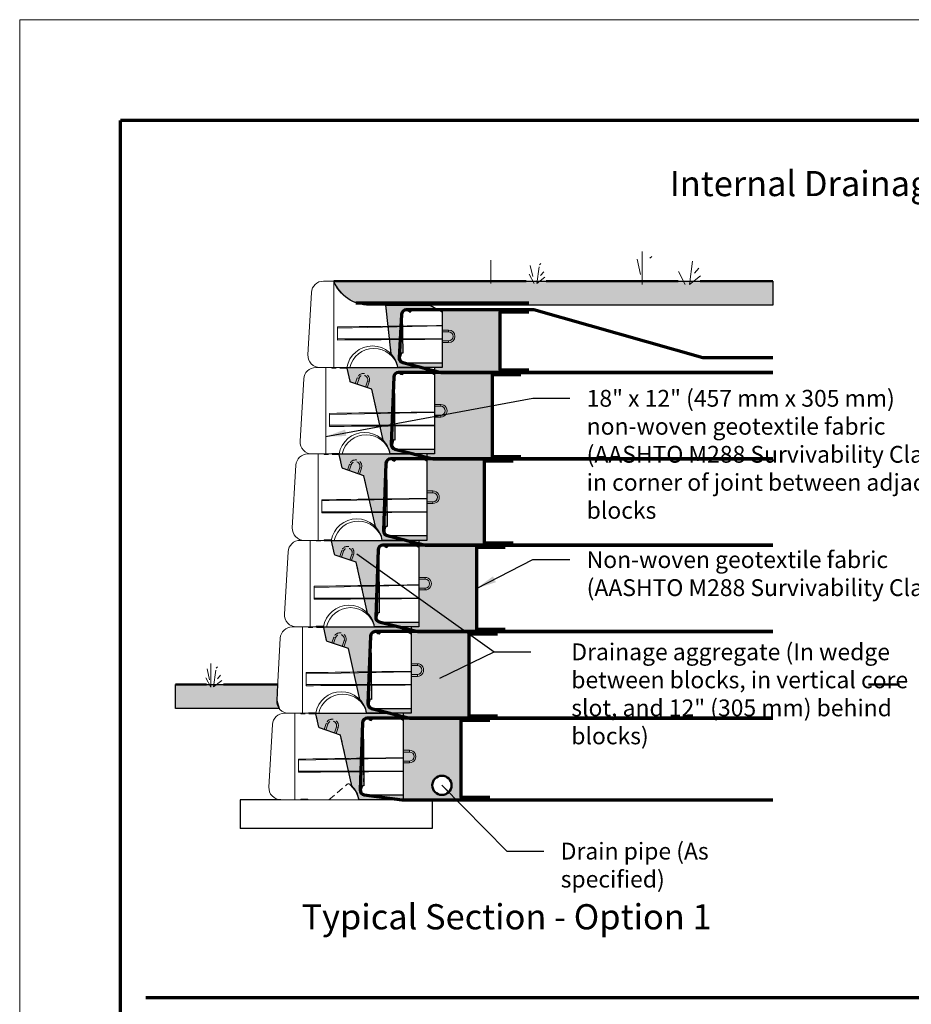
# Model space of a CAD drawing. Units: inches. Extents: x 5443 to 5698, y 568 to 898.
# Drawn here: x 5443 to 5575, y 752 to 898 of the extents above; entities that cross this region are included whole.
import ezdxf

# ---------------------------------------------------------------- set-up
doc = ezdxf.new("R2010")
doc.units = ezdxf.units.IN
doc.header["$MEASUREMENT"] = 0
doc.linetypes.add('HIDDEN', pattern=[0.375, 0.25, -0.125])
for name, color, linetype, lineweight in [('Drain', 7, 'Continuous', 25), ('Geogrid', 250, 'Continuous', 70), ('Ground', 94, 'Continuous', 50), ('Notes', 7, 'Continuous', 13), ('Redi-Rock Blocks', 7, 'Continuous', 15), ('Shading', 7, 'Continuous', 13)]:
    doc.layers.add(name, color=color, linetype=linetype, lineweight=lineweight)
doc.layers.add('Geotextile Fabric', color=250, linetype='Continuous', lineweight=70, true_color=0x333333)
doc.layers.add('Shading Boundary', color=1, linetype='Continuous', plot=False)
doc.layers.add('Stone', color=7, linetype='Continuous')
doc.layers.add('Titleblock', color=7, linetype='Continuous')
doc.styles.add('Arial', font='arial.ttf', dxfattribs={"height": 2.5})
doc.linetypes.add('FENCELINE1', pattern='A,0.25,-0.1,[133,ltypeshp.shx,S=0.1,R=0,X=-0.1,Y=0],-0.1,1', length=1.45)
doc.dimstyles.get("Standard").update_dxf_attribs({"dimtxt": 2.5, "dimasz": 3, "dimexe": 1.25, "dimexo": 2.5, "dimgap": 1.25, "dimtad": 0, "dimtih": 1, "dimtoh": 1, "dimdec": 1, "dimzin": 0, "dimdsep": 46, "dimtxsty": 'Arial', "dimcen": 0.09, "dimadec": 0, "dimazin": 0, "dimtfac": 1, "dimtdec": 1, "dimtofl": 0, "dimtmove": 0, "dimatfit": 3, "dimfxl": 1, "dimtolj": 1, "dimtzin": 0, "dimarcsym": 1})
pattern_1 = [(0, (2.8, 571.7174580906933), (4, 4), [0.2, -0.2, 0.4, -3.2]), (0, (1.2, 571.9174580906932), (4, 4), [1, -3]), (0, (1, 572.1174580906933), (4, 4), [1, -3]), (0, (2.8, 573.1174580906933), (4, 4), [0.2, -3.8]), (0, (0.8, 573.5174580906933), (4, 4), [0.6, -3.4]), (0, (0.8, 573.7174580906933), (4, 4), [0.6, -3.4]), (0, (3.2, 573.9174580906932), (4, 4), [1.2, -2.8]), (0, (3, 574.1174580906933), (4, 4), [1.2, -2.8]), (0, (2, 574.5174580906933), (4, 4), [0.4, -3.6]), (0, (2.2, 574.7174580906933), (4, 4), [0.2, -3.8]), (0, (0.4, 575.1174580906933), (4, 4), [0.2, -0.2, 0.2, -3.4]), (90, (0.4, 574.3174580906932), (-4, 4), [0.6, -3.4]), (90, (0.6, 572.9174580906932), (-4, 4), [0.2, -0.4, 0.2, -0.4, 0.8, -2]), (90, (1, 575.3174580906932), (-4, 4), [0.2, -3.8]), (90, (1.6, 573.5174580906933), (-4, 4), [0.2, -3.8]), (90, (1.8, 574.5174580906933), (-4, 4), [0.2, -3.8]), (90, (2.2, 572.3174580906932), (-4, 4), [0.4, -3.6]), (90, (2.4, 572.1174580906933), (-4, 4), [0.6, -3.4]), (90, (2.6, 574.5174580906933), (-4, 4), [0.4, -0.2, 0.4, -3]), (90, (2.8, 573.3174580906932), (-4, 4), [0.8, -3.2]), (90, (3, 573.3174580906932), (-4, 4), [0.4, -3.6]), (90, (3.4, 571.9174580906932), (-4, 4), [0.8, -3.2]), (90, (3.6, 571.9174580906932), (-4, 4), [0.6, -3.4]), (45, (2, 572.1174580906933), (4.440892098500626e-16, 4.000000000076099), [0.28284268, -5.374011569199999]), (45, (2.6, 573.1174580906933), (4.440892098500626e-16, 4.000000000076099), [0.28284268, -5.374011569199999]), (45, (3, 573.7174580906933), (4.440892098500626e-16, 4.000000000076099), [0.28284268, -5.374011569199999]), (45, (0.2, 574.1174580906933), (4.440892098500626e-16, 4.000000000076099), [0.28284268, -5.374011569199999]), (45, (0.6, 574.9174580906932), (4.440892098500626e-16, 4.000000000076099), [0.28284268, -5.374011569199999]), (45, (2.4, 572.7174580906933), (4.440892098500626e-16, 4.000000000076099), [0.565684, -5.091170248]), (45, (2.8, 575.3174580906932), (4.440892098500626e-16, 4.000000000076099), [0.565684, -5.091170248]), (135, (2.6, 571.5174580906933), (-4.000000000076099, 4.440892098500626e-16), [0.565684, -5.091170248]), (135, (2.8, 571.7174580906933), (-4.000000000076099, 4.440892098500626e-16), [0.565684, -5.091170248]), (135, (3.4, 572.7174580906933), (-4.000000000076099, 4.440892098500626e-16), [0.565684, -5.091170248]), (135, (2.8, 574.1174580906933), (-4.000000000076099, 4.440892098500626e-16), [0.565684, -5.091170248]), (135, (3, 574.1174580906933), (-4.000000000076099, 4.440892098500626e-16), [0.565684, -5.091170248]), (135, (2.2, 572.9174580906932), (-4.000000000076099, 4.440892098500626e-16), [0.8485280000000001, -4.808326248]), (135, (3.6, 572.7174580906933), (-4.000000000076099, 4.440892098500626e-16), [0.8485280000000001, -4.808326248]), (135, (2.2, 572.7174580906933), (-4.000000000076099, 4.440892098500626e-16), [1.1313708, -4.525483448]), (135, (0.4, 575.1174580906933), (-4.000000000076099, 4.440892098500626e-16), [1.1313708, -4.525483448]), (135, (0.4, 574.9174580906932), (-4.000000000076099, 4.440892098500626e-16), [1.1313708, -4.525483448]), (135, (0.6, 572.7174580906933), (-4.000000000076099, 4.440892098500626e-16), [0.28284268, -5.374011569199999]), (135, (0.6, 573.7174580906933), (-4.000000000076099, 4.440892098500626e-16), [0.28284268, -5.374011569199999]), (26.56505119999999, (3, 571.7174580906933), (4.000000000000377, 1.600257926170912e-09), [0.44721356, -8.49705832]), (26.56505119999999, (2.2, 572.9174580906932), (4.000000000000377, 1.600257926170912e-09), [0.44721356, -8.49705832]), (26.56505119999999, (3.6, 572.5174580906933), (4.000000000000377, 1.600257926170912e-09), [0.8944271999999999, -8.049844708]), (26.56505119999999, (3.6, 572.7174580906933), (4.000000000000377, 1.600257926170912e-09), [0.8944271999999999, -8.049844708]), (63.43494882, (2.4, 574.7174580906933), (2.039945989906755e-10, 4.000000000000376), [0.4471999999999999, -4.471999999999998, 0.8943999999999998, -3.130671909599999]), (63.43494882, (0.4, 573.1174580906933), (2.039945989906755e-10, 4.000000000000376), [0.4472135599999999, -8.497058319999997]), (63.43494882, (1, 571.5174580906933), (2.039945989906755e-10, 4.000000000000376), [0.4472135599999999, -8.497058319999997]), (63.43494882, (0.6, 573.1174580906933), (2.039945989906755e-10, 4.000000000000376), [0.4472135599999999, -8.497058319999997]), (63.43494882, (2.6, 574.9174580906932), (2.039945989906755e-10, 4.000000000000376), [0.4472135599999999, -8.497058319999997]), (63.43494882, (2.4, 574.7174580906933), (2.039945989906755e-10, 4.000000000000376), [0.4472135599999999, -8.497058319999997]), (63.43494882, (1.6, 573.7174580906933), (2.039945989906755e-10, 4.000000000000376), [0.8944271999999996, -8.049844707999997]), (63.43494882, (1.4, 573.7174580906933), (2.039945989906755e-10, 4.000000000000376), [0.8944271999999996, -8.049844707999997]), (116.5650512, (0.8, 573.7174580906933), (-1.600259258438541e-09, 4.000000000000376), [0.4472135599999999, -8.497058319999997]), (116.5650512, (1, 571.9174580906932), (-1.600259258438541e-09, 4.000000000000376), [0.8944271999999996, -8.049844707999997]), (116.5650512, (1, 572.1174580906933), (-1.600259258438541e-09, 4.000000000000376), [0.8944271999999996, -8.049844707999997]), (153.43494882, (1.8, 574.7174580906933), (-4.000000000000376, 2.039959312583051e-10), [0.8944271999999999, -8.049844708]), (153.43494882, (2.2, 574.7174580906933), (-4.000000000000376, 2.039959312583051e-10), [1.341640784, -7.602631124])]

# ---------------------------------------------------------------- blocks, each defined once
blk = doc.blocks.new('RR_28_PC_Top')
at = {"layer": 'Redi-Rock Blocks', "lineweight": 0, "extrusion": (0, 1, 0)}
for p, q in [((0, 0), (0, 18)), ((0, 0), (0, 18)), ((0.7834641996741993, 8.213250816537766), (22.625, 8.663529012013896)), ((0.7834641996741993, 5.734768361151509), (0.7834641996741993, 8.46063397911712)), ((22.62499999990905, 7.8125), (23.93039999964822, 7.8125)), ((22.62499999990905, 7.4375), (23.93039999965549, 7.4375)), ((23.93039999964822, 7.4375), (23.93039999964822, 7.8125)), ((23.93039999965549, 5.5625), (22.62499999990905, 5.5625)), ((23.93039999966277, 5.1875), (22.62499999990905, 5.1875)), ((23.93039999966277, 5.5625), (23.93039999966277, 5.1875))]:
    blk.add_line(p, q, dxfattribs=at)
at = {"layer": 'Redi-Rock Blocks', "color": 7, "linetype": 'HIDDEN', "lineweight": 5, "ltscale": 6, "extrusion": (0, 1, 0)}
for p, q in [((11.96016977896215, 2.831077875896881), (10.8749999998181, 13)), ((14.29181553895614, 10.9769723039899), (14.39695714527988, 2.962364023253031)), ((15.875, 11.68364748227032), (15.65542375074438, 11.68361548320172)), ((15.875, 11.45833333351766), (16.41666666648234, 12)), ((15.875, 11.68364748227395), (15.875, 11.45833333351766)), ((16.41666666648234, 12), (19.91666666648598, 12)), ((19.91666666648598, 12), (21.79163794071064, 12)), ((14.11727961629003, 2.97353011299856), (13.91500000000087, 2.279999999998836)), ((14.39695714527988, 2.962364023253031), (14.11727961629003, 2.97353011299856)), ((14.875, 1), (22.625, 1))]:
    blk.add_line(p, q, dxfattribs=at)
at = {"layer": 'Redi-Rock Blocks'}
blk.add_lwpolyline([(-2.874999999996362, -3.637978807091713e-12), (2.75, 3.637978807091713e-12, -0.8470588235284262), (13.375, 0), (22.625, 0), (22.625, 11.49999999989086), (20.12491382249937, 13), (7.478698487095244, 13, -0.3056146845809243), (0.0625, 18), (0, 18), (-2.125, 18, 0.3974335624071158), (-4.620849854189146, 15.64399133773986), (-5.370849854189146, 2.643991337739863, 0.4311950519893032)], format="xyb", close=True, dxfattribs=at)
at = {"layer": 'Redi-Rock Blocks', "color": 7, "linetype": 'HIDDEN', "lineweight": 5, "ltscale": 6}
for centre, radius, start, end in [((15.29172949932035, 10.99008992076051), 0.9999999999999531, 90.45726063994105, 180.7516056340999), ((15.28674161245362, 11.6150700172293), 0.3749999999997201, 10.53218993146086, 90.45726063994105), ((14.875, 2), 0.9999999999999805, 163.7397952917577, 270)]:
    blk.add_arc(centre, radius, start, end, dxfattribs=at)
at = {"layer": 'Redi-Rock Blocks', "lineweight": 0}
for radius, start, end in [(1.3125, 270.0000000004169, 90.00000000041689), (0.9375, 270, 90)]:
    blk.add_arc((23.93039999965549, 6.5), radius, start, end, dxfattribs=at)
for points, knots in [([(0.7834641996741993, 8.46063397911712), (4.822490826216381, 8.51432831648708), (8.861517452751286, 8.568022654279048), (16.14202938620656, 8.664808914349123), (19.38351469314512, 8.707900835186592), (22.62499999999272, 8.750992762819806)], [0, 0, 0, 0, 12.22843452407663, 12.22843452407663, 22.04225713582957, 22.04225713582957, 22.04225713582957, 22.04225713582957]), ([(22.6249999984102, 5.894202853789466), (19.40470825206285, 5.870692753000185), (16.18441648256339, 5.847185881200858), (8.903904545797559, 5.794041587516404), (4.843684373467113, 5.764404872174055), (0.7834641996741993, 5.734768361151509)], [2.416310649164075, 2.416310649164075, 2.416310649164075, 2.416310649164075, 12.16537747803395, 12.16537747803395, 24.45723192541071, 24.45723192541071, 24.45723192541071, 24.45723192541071])]:
    blk.add_open_spline(points, degree=3, knots=knots, dxfattribs=at)
blk.add_open_spline([(0.7834641996741993, 5.982151523730863), (8.06397613311492, 5.982151523730863), (15.34448806655928, 5.982151523730863), (22.625, 5.982151523730863)], degree=3, dxfattribs=at)
blk = doc.blocks.new('RR_28_PC_Bottom')
at = {"layer": 'Redi-Rock Blocks', "extrusion": (0, 1, 0)}
for p, q in [((0, 0), (0, 18)), ((0, 0), (0, 18)), ((22.6249999998181, 10.3125), (23.93039999955727, 10.3125)), ((23.93039999955727, 9.9375), (23.93039999955727, 10.3125)), ((0.7834641996705614, 8.213250816537766), (22.62499999990905, 8.663529012010258)), ((0.7834641996705614, 5.734768361151509), (0.7834641996705614, 8.46063397911712)), ((22.6249999998181, 9.9375), (23.93039999956454, 9.9375)), ((23.93039999956454, 8.0625), (22.6249999998181, 8.0625)), ((23.93039999957182, 7.6875), (22.6249999998181, 7.6875)), ((23.93039999957182, 8.0625), (23.93039999957182, 7.6875))]:
    blk.add_line(p, q, dxfattribs=at)
at = {"layer": 'Redi-Rock Blocks', "color": 7, "linetype": 'HIDDEN', "ltscale": 6, "extrusion": (0, 1, 0)}
for p, q in [((1.25, 17.88040000000183), (1.25, 18)), ((4.416919531584426, 17.88040000000183), (1.25, 17.88040000000183)), ((4.416919531584426, 17.88040000000183), (5.030032369420951, 15.13803499191636)), ((15.62377415107039, 16.56793660003314), (15.87500000009095, 16.56387714746597)), ((15.875, 16.45833333351766), (16.41666666648234, 17)), ((15.87500000009095, 16.56387714746597), (15.875, 16.45833333351766)), ((16.41666666648234, 17), (21.79166666647507, 17)), ((5.193794385861111, 14.95579940599782), (9.553052531497087, 13.47900739741453)), ((6.130319520867488, 14.63853146987822), (6.549169486643223, 15.87491080708787)), ((6.485492074527428, 14.51820916468569), (6.904342040306801, 15.75458850190262)), ((6.904342040303163, 15.75458850189534), (6.549169486643223, 15.87491080708787)), ((8.680204808606504, 15.1529769759436), (8.261354842827132, 13.91659763872667)), ((9.035377362266445, 15.03265467076199), (8.616527396487072, 13.79627533353414)), ((8.680204808606504, 15.15297697595088), (9.035377362266445, 15.03265467076199)), ((14.37597392631869, 2.90605962326299), (14.2488703064264, 15.87062875880656)), ((9.553052531497087, 13.4790073974109), (11.97393390746583, 2.650755296884483)), ((7.139611953357189, 1.818989403545856e-12), (10.87024671971085, 3.175888588816917)), ((11.57508348221836, 3.119274648678868), (12.88902230593089, 1.575824455285613)), ((14.10243564297707, 2.922636490209698), (13.91500000000087, 2.279999999998836)), ((14.37597392631869, 2.90605962326299), (14.10243564297707, 2.922636490209698)), ((1.25, 0), (1.25, 0.1196000000018103)), ((1.25, 0.1196000000018103), (2.75, 0.1196000000018103)), ((2.75, 0.1196000000018103), (2.75, 1.818989403545856e-12)), ((12.98414594442738, 1.405230922174269), (13.43749999999955, 1.818989403545856e-12)), ((14.875, 1), (22.62499999990905, 1))]:
    blk.add_line(p, q, dxfattribs=at)
at = {"layer": 'Redi-Rock Blocks'}
blk.add_lwpolyline([(-2.125, 18, 0.3974335624069049), (-4.620849854189146, 15.64399133773986), (-5.370849854189146, 2.643991337739863, 0.4311950519889106), (-2.875, 0), (0, 1.818989403545856e-12), (22.62499999990905, 0), (22.6249999998181, 16.5), (20.1249999998181, 18), (0, 18)], format="xyb", close=True, dxfattribs=at)
for centre, radius, start, end in [((10, 16.875), 5.12500000000005, 12.68038349186313, 167.3196165081369), ((23.93039999956454, 9), 1.3125, 270.0000000002084, 90.00000000041362), ((23.93039999956454, 9), 0.9375, 270, 90)]:
    blk.add_arc(centre, radius, start, end, dxfattribs=at)
at = {"layer": 'Redi-Rock Blocks', "color": 7, "linetype": 'HIDDEN', "ltscale": 6}
for centre, radius, start, end in [((7.792273424456653, 15.45378273892493), 1.312499999999431, 341.2850894202361, 161.2850894202361), ((15.2488222514512, 15.88043220932013), 0.9999999999999583, 89.52317308984138, 180.5617053364938), ((15.2540235661254, 16.50541056600559), 0.374999999999885, 9.598102381319475, 89.52317308984138), ((5.274009255976125, 15.19258110844021), 0.2499999999999108, 192.6024203010947, 251.2850894231036), ((7.792273424456653, 15.45378273892493), 0.9374999999994316, 341.2850894200089, 161.285089420009), ((11.19435813089581, 2.795163237494307), 0.4999999999999861, 40.40774392516882, 130.4077439251711), ((14.875, 2), 0.9999999999999805, 163.7397952917541, 270), ((12.50829695460948, 1.251713044101336), 0.4999999999987532, 17.88068187685667, 40.40774392523929)]:
    blk.add_arc(centre, radius, start, end, dxfattribs=at)
at = {"layer": 'Redi-Rock Blocks'}
for points, knots in [([(0.7834641996705614, 8.46063397911712), (4.822490826216381, 8.51432831648708), (8.861517452751286, 8.56802265427541), (16.14202938617746, 8.664808914349123), (19.38351469310146, 8.707900833891472), (22.62499999990905, 8.750992762354144)], [0, 0, 0, 0, 12.22843452407622, 12.22843452407622, 22.04225713573754, 22.04225713573754, 22.04225713573754, 22.04225713573754]), ([(22.62499999990177, 5.894202631985536), (19.40470825638477, 5.870692140764731), (16.18441648253429, 5.847185881200858), (8.903904545797559, 5.794041587516404), (4.843684373467113, 5.764404872174055), (0.7834641996705614, 5.734768361151509)], [2.416310649259523, 2.416310649259523, 2.416310649259523, 2.416310649259523, 12.16537747803385, 12.16537747803385, 24.45723192541093, 24.45723192541093, 24.45723192541093, 24.45723192541093])]:
    blk.add_open_spline(points, degree=3, knots=knots, dxfattribs=at)
blk.add_open_spline([(0.7834641996705614, 5.982151523730863), (8.06397613307854, 5.982151523730863), (15.3444880664938, 5.982151523730863), (22.62499999990541, 5.982151523730863)], degree=3, dxfattribs=at)
blk = doc.blocks.new('RR_28_PC_Middle')
at = {"layer": 'Redi-Rock Blocks', "lineweight": 0, "extrusion": (0, 1, 0)}
for p, q in [((0, -1.84741111297626e-12), (0, 17.99999999999815)), ((0, -1.84741111297626e-12), (0, 17.99999999999815)), ((22.6249999998181, 10.31249999999815), (23.93039999955727, 10.31249999999815)), ((23.93039999955727, 9.937499999998153), (23.93039999955727, 10.31249999999815)), ((0.7834641996705614, 8.213250816535918), (22.62499999990905, 8.66352901200841)), ((0.7834641996705614, 5.734768361149662), (0.7834641996705614, 8.460633979115272)), ((22.6249999998181, 9.937499999998153), (23.93039999956454, 9.937499999998153)), ((23.93039999956454, 8.062499999998153), (22.6249999998181, 8.062499999998153)), ((23.93039999957182, 7.687499999998153), (22.6249999998181, 7.687499999998153)), ((23.93039999957182, 8.062499999998153), (23.93039999957182, 7.687499999998153))]:
    blk.add_line(p, q, dxfattribs=at)
at = {"layer": 'Redi-Rock Blocks', "color": 7, "linetype": 'HIDDEN', "lineweight": 5, "ltscale": 6, "extrusion": (0, 1, 0)}
for p, q in [((1.25, 17.88039999999998), (1.25, 17.99999999999815)), ((4.416919531584426, 17.88039999999998), (1.25, 17.88039999999998)), ((4.416919531584426, 17.88039999999998), (5.030032369420951, 15.13803499191451)), ((15.62377415107039, 16.56793660003129), (15.87500000009095, 16.56387714746413)), ((15.875, 16.45833333351581), (16.41666666648234, 16.99999999999815)), ((15.87500000009095, 16.56387714746413), (15.875, 16.45833333351581)), ((16.41666666648234, 16.99999999999815), (21.79166666647507, 16.99999999999815)), ((5.193794385861111, 14.95579940599598), (9.553052531497087, 13.47900739741269)), ((6.130319520867488, 14.63853146987637), (6.549169486643223, 15.87491080708602)), ((6.485492074527428, 14.51820916468384), (6.904342040306801, 15.75458850190077)), ((6.904342040303163, 15.75458850189349), (6.549169486643223, 15.87491080708602)), ((8.680204808606504, 15.15297697594175), (8.261354842827132, 13.91659763872482)), ((9.035377362266445, 15.03265467076014), (8.616527396487072, 13.79627533353229)), ((8.680204808606504, 15.15297697594903), (9.035377362266445, 15.03265467076014)), ((14.37597392631869, 2.906059623261143), (14.2488703064264, 15.87062875880471)), ((9.553052531497087, 13.47900739740905), (11.92558591517809, 2.867008870578474)), ((14.10243564297707, 2.92263649020785), (13.91500000000087, 2.279999999996988)), ((14.37597392631869, 2.906059623261143), (14.10243564297707, 2.92263649020785)), ((1.25, -1.84741111297626e-12), (1.25, 0.1195999999999628)), ((1.25, 0.1195999999999628), (2.771332207925298, 0.1195999999999628)), ((14.875, 0.9999999999981526), (22.62499999990905, 0.9999999999981526))]:
    blk.add_line(p, q, dxfattribs=at)
at = {"layer": 'Redi-Rock Blocks'}
blk.add_lwpolyline([(22.62499999990905, 16.49999999999815), (22.6249999998181, 16.49999999999815), (20.1249999998181, 17.99999999999815), (-2.125, 17.99999999999815, 0.3974335624069055), (-4.620849854189146, 15.64399133773802), (-5.370849854189146, 2.643991337738015, 0.4311950519889108), (-2.875, -1.84741111297626e-12), (2.75, 1.790567694115452e-12, -0.8470588235281402), (13.375, -1.84741111297626e-12), (22.62499999990905, -1.84741111297626e-12)], format="xyb", close=True, dxfattribs=at)
blk.add_arc((10, 16.87499999999815), 5.12500000000005, 12.68038349186136, 167.3196165081386, dxfattribs=at)
at = {"layer": 'Redi-Rock Blocks', "color": 7, "linetype": 'HIDDEN', "lineweight": 5, "ltscale": 6}
for centre, radius, start, end in [((7.792273424456653, 15.45378273892308), 1.312499999999431, 341.2850894202327, 161.2850894202327), ((15.2488222514512, 15.88043220931829), 0.9999999999999583, 89.52317308984138, 180.5617053364922), ((15.2540235661254, 16.50541056600375), 0.374999999999885, 9.598102381319475, 89.52317308984138), ((5.274009255976125, 15.19258110843836), 0.2499999999999108, 192.6024203010945, 251.2850894230728), ((7.792273424456653, 15.45378273892308), 0.9374999999994316, 341.2850894200108, 161.2850894200108), ((14.875, 1.999999999998153), 0.9999999999999805, 163.7397952917592, 270)]:
    blk.add_arc(centre, radius, start, end, dxfattribs=at)
at = {"layer": 'Redi-Rock Blocks', "lineweight": 0}
for radius, start, end in [(1.3125, 270.0000000002084, 90.00000000041689), (0.9375, 270, 90)]:
    blk.add_arc((23.93039999956454, 8.999999999998153), radius, start, end, dxfattribs=at)
for points, knots in [([(0.7834641996705614, 8.460633979115272), (4.822490826216381, 8.514328316485233), (8.861517452751286, 8.568022654273562), (16.14202938617746, 8.664808914347276), (19.38351469310146, 8.707900833889624), (22.62499999990905, 8.750992762352297)], [0, 0, 0, 0, 12.22843452407622, 12.22843452407622, 22.04225713573754, 22.04225713573754, 22.04225713573754, 22.04225713573754]), ([(22.62499999990177, 5.894202631983688), (19.40470825638477, 5.870692140762884), (16.18441648253429, 5.84718588119901), (8.903904545797559, 5.794041587514556), (4.843684373467113, 5.764404872172207), (0.7834641996705614, 5.734768361149662)], [2.416310649259523, 2.416310649259523, 2.416310649259523, 2.416310649259523, 12.16537747803385, 12.16537747803385, 24.45723192541093, 24.45723192541093, 24.45723192541093, 24.45723192541093])]:
    blk.add_open_spline(points, degree=3, knots=knots, dxfattribs=at)
blk.add_open_spline([(0.7834641996705614, 5.982151523729016), (8.06397613307854, 5.982151523729016), (15.3444880664938, 5.982151523729016), (22.62499999990541, 5.982151523729016)], degree=3, dxfattribs=at)

msp = doc.modelspace()

# ---------------------------------------------------------------- hatches: boundary and pattern name
at = {"layer": 'Shading', "true_color": 0xcdeecd}
h = msp.add_hatch(color=254, dxfattribs=at)
edge = h.paths.add_edge_path()
edge.add_line((5489.222780804882, 859.4929318393712), (5554.589285714897, 859.4929318393944))
edge.add_line((5554.589285714897, 859.4929318393944), (5554.589285714897, 855.921521420316))
edge.add_line((5554.589285714897, 855.921521420316), (5494.520065438661, 855.921503267623))
edge.add_arc((5494.520065438676, 861.6357889819463), 5.714285714323296, 202.02431283384, 269.999999999845, ccw=False)
h.paths.add_polyline_path([(5465.660714314767, 795.9215032676208), (5465.660714314767, 799.4929318390492), (5480.881899398, 799.4929318390492), (5480.743602337742, 797.0957827945796), (5481.09778080502, 795.9215032676208)])
at = {"layer": 'Shading', "lineweight": 0}
h = msp.add_hatch(dxfattribs=at)
h.set_pattern_fill('PIETRA5', color=256, scale=4, style=0)
h.set_pattern_definition(pattern_1)
edge = h.paths.add_edge_path()
edge.add_line((5504.788298032184, 855.2072175533374), (5500.949032836307, 855.2072175533374))
edge.add_line((5500.949032836307, 855.2072175533374), (5500.562128074534, 854.8203127915642))
edge.add_line((5500.562128074534, 854.8203127915642), (5500.562128074534, 854.9812514692446))
edge.add_line((5500.562128074534, 854.9812514692446), (5500.405283645986, 854.9812514692446))
edge.add_arc((5500.141943512001, 854.9322675656439), 0.2678571428567801, 10.53716285037992, 90.47192258959211)
edge.add_arc((5500.145506279758, 854.4858532140066), 0.714285705750088, 90.46275818496456, 180.751605882609)
edge.add_line((5499.431282030931, 854.4764834847587), (5499.506383178305, 848.7517632842323))
edge.add_line((5499.506383178305, 848.7517632842323), (5499.306613514741, 848.759739062622))
edge.add_line((5499.306613514741, 848.759739062622), (5499.162128074534, 848.2643604104794))
edge.add_arc((5499.84784236025, 848.0643604104815), 0.7142857142868934, 163.7397952918923, 269.9999999998541)
edge.add_line((5499.847842360248, 847.3500746961945), (5505.383556645963, 847.3500746961945))
edge.add_line((5505.383556645963, 847.3500746961945), (5505.383556645962, 846.6357889819053))
edge.add_line((5505.383556645962, 846.6357889819053), (5498.776413788817, 846.6357889819217))
edge.add_arc((5494.98177093164, 846.0030384858599), 3.847036210355856, 9.46687666150966, 43.64027440399569)
edge.add_line((5497.765820773792, 848.6579874646923), (5496.990699502975, 855.921503267623))
edge.add_line((5496.990699502975, 855.921503267623), (5503.59778080489, 855.921503267623))
edge.add_line((5503.59778080489, 855.921503267623), (5504.788298032184, 855.2072175533374))
edge = h.paths.add_edge_path()
edge.add_line((5503.627542709653, 845.9215032676211), (5499.788256995365, 845.9215032676211))
edge.add_line((5499.788256995365, 845.9215032676211), (5499.401352233592, 845.534598505848))
edge.add_line((5499.401352233592, 845.534598505848), (5499.401352233592, 845.6099869443834))
edge.add_line((5499.401352233592, 845.6099869443834), (5499.221905198642, 845.612886553359))
edge.add_arc((5498.957797637969, 845.5682251004864), 0.2678571428533528, 9.598102380674382, 89.52317309008409)
edge.add_arc((5498.9540824132, 845.121811988563), 0.7142857142865868, 89.52317308987323, 180.5617053366134)
edge.add_line((5498.239831023897, 845.1148095239115), (5498.33061932382, 835.8544029985233))
edge.add_line((5498.33061932382, 835.8544029985233), (5498.135234835719, 835.8662436177709))
edge.add_line((5498.135234835719, 835.8662436177709), (5498.001352233593, 835.4072175533346))
edge.add_arc((5498.687066519308, 835.2072175533361), 0.7142857142861794, 163.7397952918281, 269.9999999998541)
edge.add_line((5498.687066519306, 834.4929318390497), (5504.222780804956, 834.4929318390497))
edge.add_line((5504.222780804956, 834.4929318390497), (5504.222780804956, 833.778646124764))
edge.add_line((5504.222780804956, 833.778646124764), (5497.615637947731, 833.778646124764))
edge.add_arc((5493.820995092874, 833.145895630086), 3.84703620783973, 9.466876646864261, 44.17081028260183)
edge.add_line((5496.580342173005, 835.8265096037499), (5494.885675470375, 843.4065085514886))
edge.add_line((5494.885675470375, 843.4065085514886), (5491.771919652065, 844.4613599861901))
edge.add_arc((5491.829215987862, 844.630489773651), 0.1785714285722763, 192.6024203013832, 251.2850894229216, ccw=False)
edge.add_line((5491.65494678318, 844.5915282618471), (5491.217009041867, 846.5503604104795))
edge.add_line((5491.217009041867, 846.5503604104795), (5491.217009041867, 846.6357889819068))
edge.add_line((5491.217009041867, 846.6357889819068), (5502.437066519176, 846.6357889819068))
edge.add_line((5502.437066519176, 846.6357889819068), (5503.627542709653, 845.9215032676211))
edge = h.paths.add_edge_path()
edge.add_line((5502.466828423937, 833.0643604104782), (5498.62754270965, 833.0643604104782))
edge.add_line((5498.62754270965, 833.0643604104782), (5498.240637947876, 832.6774556487052))
edge.add_line((5498.240637947876, 832.6774556487052), (5498.240637947876, 832.7528440872405))
edge.add_line((5498.240637947876, 832.7528440872405), (5498.061190912927, 832.7557436962162))
edge.add_arc((5497.797083352253, 832.7110822433436), 0.2678571428533528, 9.598102380674382, 89.52317309008409)
edge.add_arc((5497.793368127484, 832.2646691314202), 0.7142857142865868, 89.52317308987323, 180.5617053366225)
edge.add_line((5497.079116738181, 832.2576666667686), (5497.169905038104, 822.9972601413804))
edge.add_line((5497.169905038104, 822.9972601413804), (5496.974520550003, 823.009100760628))
edge.add_line((5496.974520550003, 823.009100760628), (5496.840637947877, 822.5500746961917))
edge.add_arc((5497.526352233593, 822.3500746961932), 0.7142857142861794, 163.7397952918281, 269.9999999998541)
edge.add_line((5497.526352233591, 821.6357889819069), (5503.06206651924, 821.6357889819069))
edge.add_line((5503.06206651924, 821.6357889819069), (5503.06206651924, 820.9215032676211))
edge.add_line((5503.06206651924, 820.9215032676211), (5496.454923662015, 820.9215032676211))
edge.add_arc((5492.660280807158, 820.2887527729432), 3.847036207840608, 9.466876646860362, 44.17081028259238)
edge.add_line((5495.41962788729, 822.9693667466071), (5493.724961184659, 830.5493656943457))
edge.add_line((5493.724961184659, 830.5493656943457), (5490.611205366349, 831.6042171290472))
edge.add_arc((5490.668501702146, 831.7733469165081), 0.1785714285722763, 192.6024203013832, 251.2850894229216, ccw=False)
edge.add_line((5490.494232497465, 831.7343854047042), (5490.056294756151, 833.6932175533367))
edge.add_line((5490.056294756151, 833.6932175533367), (5490.056294756151, 833.778646124764))
edge.add_line((5490.056294756151, 833.778646124764), (5501.276352233461, 833.778646124764))
edge.add_line((5501.276352233461, 833.778646124764), (5502.466828423937, 833.0643604104782))
edge = h.paths.add_edge_path()
edge.add_line((5501.306114138223, 820.2072175533344), (5497.466828423936, 820.2072175533344))
edge.add_line((5497.466828423936, 820.2072175533344), (5497.079923662162, 819.8203127915613))
edge.add_line((5497.079923662162, 819.8203127915613), (5497.079923662162, 819.8957012300967))
edge.add_line((5497.079923662162, 819.8957012300967), (5496.900476627213, 819.8986008390723))
edge.add_arc((5496.636369066539, 819.8539393861997), 0.2678571428533528, 9.598102380674382, 89.52317309008409)
edge.add_arc((5496.632653841771, 819.4075262742763), 0.7142857142865868, 89.52317308987323, 180.5617053366134)
edge.add_line((5495.918402452467, 819.4005238096248), (5496.00919075239, 810.1401172842366))
edge.add_line((5496.00919075239, 810.1401172842366), (5495.813806264289, 810.1519579034842))
edge.add_line((5495.813806264289, 810.1519579034842), (5495.679923662164, 809.6929318390479))
edge.add_arc((5496.365637947879, 809.4929318390494), 0.7142857142861794, 163.7397952918281, 269.9999999998541)
edge.add_line((5496.365637947877, 808.778646124763), (5501.901352233526, 808.778646124763))
edge.add_line((5501.901352233526, 808.778646124763), (5501.901352233526, 808.0643604104773))
edge.add_line((5501.901352233526, 808.0643604104773), (5495.294209376301, 808.0643604104773))
edge.add_arc((5491.499566521445, 807.4316099157993), 3.84703620783973, 9.466876646864261, 44.17081028260183)
edge.add_line((5494.258913601576, 810.1122238894632), (5492.564246898945, 817.6922228372019))
edge.add_line((5492.564246898945, 817.6922228372019), (5489.450491080635, 818.7470742719034))
edge.add_arc((5489.507787416433, 818.9162040593643), 0.1785714285722763, 192.6024203013832, 251.2850894229216, ccw=False)
edge.add_line((5489.333518211751, 818.8772425475604), (5488.895580470437, 820.8360746961928))
edge.add_line((5488.895580470437, 820.8360746961928), (5488.895580470437, 820.9215032676201))
edge.add_line((5488.895580470437, 820.9215032676201), (5500.115637947747, 820.9215032676201))
edge.add_line((5500.115637947747, 820.9215032676201), (5501.306114138223, 820.2072175533344))
edge = h.paths.add_edge_path()
edge.add_line((5500.14539985251, 807.350074696185), (5496.306114138223, 807.350074696185))
edge.add_line((5496.306114138223, 807.350074696185), (5495.91920937645, 806.9631699344118))
edge.add_line((5495.91920937645, 806.9631699344118), (5495.91920937645, 807.0385583729473))
edge.add_line((5495.91920937645, 807.0385583729473), (5495.7397623415, 807.0414579819228))
edge.add_arc((5495.475654780827, 806.9967965290502), 0.2678571428533528, 9.598102380674382, 89.52317309008409)
edge.add_arc((5495.471939556059, 806.5503834171268), 0.7142857142865793, 89.52317308994618, 180.5617053366126)
edge.add_line((5494.757688166755, 806.5433809524753), (5494.848476466677, 797.2829744270871))
edge.add_line((5494.848476466677, 797.2829744270871), (5494.653091978576, 797.2948150463347))
edge.add_line((5494.653091978576, 797.2948150463347), (5494.519209376451, 796.8357889818984))
edge.add_arc((5495.204923662166, 796.6357889819), 0.7142857142861794, 163.7397952918281, 269.9999999998541)
edge.add_line((5495.204923662164, 795.9215032676135), (5500.740637947813, 795.9215032676135))
edge.add_line((5500.740637947813, 795.9215032676135), (5500.740637947813, 795.2072175533278))
edge.add_line((5500.740637947813, 795.2072175533278), (5494.133495090588, 795.2072175533278))
edge.add_arc((5490.338852235732, 794.5744670586498), 3.84703620783973, 9.466876646864261, 44.17081028260183)
edge.add_line((5493.098199315863, 797.2550810323137), (5491.403532613233, 804.8350799800525))
edge.add_line((5491.403532613233, 804.8350799800525), (5488.289776794923, 805.889931414754))
edge.add_arc((5488.347073130719, 806.0590612022148), 0.1785714285719845, 192.6024203014469, 251.2850894231981, ccw=False)
edge.add_line((5488.172803926038, 806.0200996904109), (5487.734866184725, 807.9789318390433))
edge.add_line((5487.734866184725, 807.9789318390433), (5487.734866184725, 808.0643604104706))
edge.add_line((5487.734866184725, 808.0643604104706), (5498.954923662034, 808.0643604104706))
edge.add_line((5498.954923662034, 808.0643604104706), (5500.14539985251, 807.350074696185))
edge = h.paths.add_edge_path()
edge.add_line((5498.984685566808, 794.4929318390421), (5495.14539985252, 794.4929318390421))
edge.add_line((5495.14539985252, 794.4929318390421), (5494.758495090748, 794.106027077269))
edge.add_line((5494.758495090748, 794.106027077269), (5494.758495090748, 794.1814155158044))
edge.add_line((5494.758495090748, 794.1814155158044), (5494.579048055798, 794.18431512478))
edge.add_arc((5494.314940495125, 794.1396536719069), 0.2678571428534475, 9.59810238079427, 89.52317309027943)
edge.add_arc((5494.311225270356, 793.6932405599839), 0.7142857142865793, 89.52317308994618, 180.5617053366126)
edge.add_line((5493.596973881052, 793.6862380953324), (5493.687762180975, 784.4258315699442))
edge.add_line((5493.687762180975, 784.4258315699442), (5493.492377692874, 784.4376721891919))
edge.add_line((5493.492377692874, 784.4376721891919), (5493.358495090748, 783.9786461247555))
edge.add_arc((5494.044209376463, 783.7786461247571), 0.7142857142861794, 163.7397952918281, 269.9999999998541)
edge.add_line((5494.044209376461, 783.0643604104707), (5499.579923662111, 783.0643604104707))
edge.add_line((5499.579923662111, 783.0643604104707), (5499.579923662111, 782.350074696185))
edge.add_line((5499.579923662111, 782.350074696185), (5492.972780804886, 782.350074696185))
edge.add_arc((5489.178137950028, 781.7173242015056), 3.847036207841748, 9.466876646879847, 44.17081028260817)
edge.add_line((5491.93748503016, 784.3979381751709), (5490.242818327531, 791.9779371229096))
edge.add_line((5490.242818327531, 791.9779371229096), (5487.129062509221, 793.0327885576111))
edge.add_arc((5487.186358845017, 793.2019183450727), 0.1785714285727382, 192.6024203016323, 251.28508942328, ccw=False)
edge.add_line((5487.012089640335, 793.162956833268), (5486.574151899022, 795.1217889819005))
edge.add_line((5486.574151899022, 795.1217889819005), (5486.574151899022, 795.2072175533278))
edge.add_line((5486.574151899022, 795.2072175533278), (5497.794209376331, 795.2072175533278))
edge.add_line((5497.794209376331, 795.2072175533278), (5498.984685566808, 794.4929318390421))
h = msp.add_hatch(dxfattribs=at)
h.set_pattern_fill('PIETRA5', color=256, scale=4, style=0)
h.set_pattern_definition(pattern_1)
h.paths.add_polyline_path([(5499.579923662162, 782.3500746961923), (5508.151352233589, 782.3500746961923), (5508.15135223359, 794.4929318390501), (5509.312066519305, 794.4929318390497), (5509.312066519306, 807.3500746961928), (5510.472780805018, 807.3500746961928), (5510.472780805018, 820.2072175533368), (5511.633495090733, 820.2072175533368), (5511.633495090733, 833.0643604104799), (5512.794209376447, 833.0643604104799), (5512.794209376447, 845.9215032676235), (5513.954923662165, 845.9215032676235), (5513.954923662165, 855.2072175533491), (5505.383495090735, 855.2072175533491), (5505.383495090735, 846.6357889819084), (5504.22278080502, 846.6357889819084), (5504.22278080502, 833.7786461247653), (5503.062066519306, 833.7786461247653), (5503.062066519306, 820.9215032676221), (5501.901352233592, 820.9215032676221), (5501.901352233592, 808.0643604104786), (5500.740637947878, 808.0643604104786), (5500.740637947878, 795.2072175533291), (5499.579923662162, 795.2072175533291)])
edge = h.paths.add_edge_path(flags=16)
edge.add_arc((5505.329067398798, 784.4929318390492), 1.428571428571429, 0, 360)

# ---------------------------------------------------------------- linework, layer by layer
at = {"layer": 'Drain', "color": 5, "lineweight": 50}
msp.add_circle((5505.329067398798, 784.4929318390492), 1.428571428571429, dxfattribs=at)
at = {"layer": 'Geogrid', "linetype": 'FENCELINE1', "ltscale": 4, "flags": 128}
for points in [[(5554.589285714897, 848.0643604104799), (5544.164564974927, 848.0643604104799), (5519.017063430603, 855.2072175533532), (5500.031382414548, 855.2072175533377, 0.3978243926322547), (5499.318227570892, 854.533109576708), (5498.956054532795, 848.1045381481364, 0.3589110343029186), (5499.493385200627, 847.3720527181723), (5505.204923662165, 845.9215032676226), (5554.589285714897, 845.921503267623)], [(5554.589285714897, 845.9215032676235), (5498.871988700384, 845.9215032676235, 0.4036113648822769), (5498.158174403296, 845.2331642468845), (5497.794680793647, 835.233164246884, 0.3532924300904962), (5498.332670914911, 834.5149098610297), (5504.04420937645, 833.0643604104799), (5554.589285714897, 833.0643604104799)], [(5554.589285714897, 833.0643604104804), (5497.711274414669, 833.0643604104804, 0.4036113648822769), (5496.997460117582, 832.3760213897414), (5496.633966507932, 822.3760213897409, 0.3532924300904962), (5497.171956629196, 821.6577670038865), (5502.883495090734, 820.2072175533368), (5554.589285714897, 820.2072175533368)], [(5554.589285714897, 820.2072175533368), (5496.550560128955, 820.2072175533368, 0.4036113648822769), (5495.836745831868, 819.5188785325978), (5495.473252222218, 809.5188785325973, 0.3532924300904962), (5496.011242343481, 808.800624146743), (5501.72278080502, 807.3500746961932), (5554.589285714897, 807.3500746961932)], [(5554.589285714897, 807.3500746961928), (5495.38984584324, 807.3500746961928, 0.4036113648822769), (5494.676031546153, 806.6617356754538), (5494.312537936504, 796.6617356754538, 0.3532924300904962), (5494.850528057767, 795.9434812895994), (5500.562066519306, 794.4929318390497), (5554.589285714897, 794.4929318390497)], [(5554.589285714897, 794.4929318390497), (5494.229131557526, 794.4929318390501, 0.4036113648822769), (5493.515317260439, 793.8045928183107), (5493.151823650789, 783.8045928183107, 0.3878176551325451), (5493.774963325724, 783.0701391067815), (5499.401352233592, 782.3500746961923), (5554.589285714897, 782.3500746961923)]]:
    msp.add_lwpolyline(points, format="xyb", dxfattribs=at)
at = {"layer": 'Geotextile Fabric'}
for points in [[(5492.53157816623, 856.2786461247657), (5505.323588566283, 856.2786461247657), (5505.889064756801, 856.2786461247657), (5518.240637947937, 856.2786556987559)], [(5518.240637947937, 854.8500746962105), (5513.954923662165, 854.8500746961946), (5513.954923662165, 846.2786461247662), (5518.240637947881, 846.2786461247662)], [(5517.07992366222, 845.5643604104963), (5512.794209376448, 845.5643604104804), (5512.794209376447, 833.4215032676235), (5517.079923662163, 833.421503267623)], [(5515.919209376504, 832.7072175533532), (5511.633495090733, 832.7072175533373), (5511.633495090733, 820.5643604104804), (5515.919209376449, 820.5643604104799)], [(5514.75849509079, 819.8500746962096), (5510.472780805018, 819.8500746961937), (5510.472780805018, 807.7072175533368), (5514.758495090734, 807.7072175533364)], [(5513.597780805077, 806.9929318390601), (5509.312066519306, 806.9929318390442), (5509.312066519305, 794.8500746961873), (5513.597780805021, 794.8500746961869)], [(5512.437066519362, 794.1357889819234), (5508.15135223359, 794.1357889819075), (5508.151352233589, 782.707217553335), (5512.437066519306, 782.707217553335)]]:
    msp.add_lwpolyline(points, dxfattribs=at)
at = {"layer": 'Ground', "lineweight": 13}
for p, q in [((5534.885030696885, 860.4798582928726), (5534.360864806337, 862.7699654847021)), ((5535.131063727395, 858.9662188204594), (5535.131063727395, 863.8794891695962)), ((5536.262836740834, 862.8897096863371), (5536.562359714194, 863.1441660409852)), ((5512.619917911048, 859.1167082544317), (5512.619917911048, 862.6261870752438)), ((5518.854894332047, 860.1978793061554), (5518.480490124514, 861.8336701574623)), ((5519.461855256819, 859.1474932081775), (5519.800673411007, 861.6102852891214)), ((5519.839041506297, 861.919201730059), (5520.052986487269, 862.100956269093)), ((5542.145490291498, 859.0093177557029), (5542.619835707362, 862.4572266690244)), ((5542.921692297558, 860.6901732771204), (5543.568526539089, 861.4228539950278)), ((5518.322194490204, 860.5020290636304), (5519.030632210983, 859.1167082544317)), ((5519.461855256819, 859.1474932081775), (5520.663119502678, 860.0710405549322)), ((5520.016285261147, 860.3481042949039), (5520.478309719383, 860.871447664838)), ((5540.54996521824, 860.905667953337), (5541.541778027328, 858.9662188204594)), ((5542.145490291498, 859.0093177557029), (5543.827260235702, 860.3022840411601)), ((5503.59778080489, 855.921503267623), (5554.589285714897, 855.921521420316)), ((5470.925019388173, 799.1167082541189), (5470.925019388173, 802.6261870749305)), ((5470.749281509237, 800.1978793058425), (5470.374877301703, 801.833670157149)), ((5471.356242434008, 799.1474932078642), (5471.695060588197, 801.6102852888076)), ((5471.733428683488, 801.9192017297456), (5471.947373664459, 802.1009562687797)), ((5470.216581667395, 800.5020290633166), (5470.925019388173, 799.1167082541189)), ((5471.356242434008, 799.1474932078642), (5472.557506679868, 800.0710405546184)), ((5471.910672438336, 800.3481042945906), (5472.372696896574, 800.8714476645247)), ((5481.09778080502, 795.9215032676208), (5465.660714314767, 795.9215032676208))]:
    msp.add_line(p, q, dxfattribs=at)
at = {"layer": 'Ground'}
for p, q in [((5489.222780804882, 859.4929318393712), (5517.85270287647, 859.4929318393594)), ((5540.474994194041, 859.4929318393625), (5520.85504702309, 859.4929318393625)), ((5554.589285714897, 859.4929318393944), (5543.731799090026, 859.4929318393625)), ((5470.307067624633, 799.4929318390492), (5465.660714314767, 799.4929318390492)), ((5480.881899398, 799.4929318390492), (5472.846966219475, 799.4929318390492)), ((5573.432067610412, 799.4929318390492), (5568.785714300546, 799.4929318390492))]:
    msp.add_line(p, q, dxfattribs=at)
at = {"layer": 'Notes', "lineweight": 70}
for p, q in [((5461.250000014831, 752.9360643986807), (5570.000000014831, 752.9360643986807)), ((5570.000000014831, 752.9360643986807), (5678.750000014831, 752.9360643986807))]:
    msp.add_line(p, q, dxfattribs=at)
at = {"layer": 'Shading Boundary'}
for points in [[(5489.222780804882, 859.4929318393712), (5554.589285714897, 859.4929318393944), (5554.589285714897, 855.921521420316), (5494.520065438661, 855.921503267623, -0.3056146845952357)], [(5504.788298032184, 855.2072175533374), (5500.949032836307, 855.2072175533374), (5500.562128074534, 854.8203127915642), (5500.562128074534, 854.9812514692446), (5500.405283645986, 854.9812514692446, 0.3636478925983457), (5500.139737303999, 855.2001156226196, 0.4156909096858334), (5499.431282030931, 854.4764834847587), (5499.506383178305, 848.7517632842323), (5499.306613514741, 848.759739062622), (5499.162128074534, 848.2643604104794, 0.4999999999979854), (5499.847842360248, 847.3500746961945), (5505.383556645963, 847.3500746961945), (5505.383556645962, 846.6357889819053), (5498.776413788817, 846.6357889819217, 0.1502245782494774), (5497.765820773792, 848.6579874646923), (5496.990699502975, 855.921503267623), (5503.59778080489, 855.921503267623)], [(5503.627542709653, 845.9215032676211), (5499.788256995365, 845.9215032676211), (5499.401352233592, 845.534598505848), (5499.401352233592, 845.6099869443834), (5499.221905198642, 845.612886553359, 0.3636000263485559), (5498.960026772828, 845.8360729676333, 0.4195325083646276), (5498.239831023897, 845.1148095239115), (5498.33061932382, 835.8544029985233), (5498.135234835719, 835.8662436177709), (5498.001352233593, 835.4072175533346, 0.499999999998233), (5498.687066519306, 834.4929318390497), (5504.222780804956, 834.4929318390497), (5504.222780804956, 833.778646124764), (5497.615637947731, 833.778646124764, 0.1525925468051264), (5496.580342173005, 835.8265096037499), (5494.885675470375, 843.4065085514886), (5491.771919652065, 844.4613599861901, -0.2617979746858368), (5491.65494678318, 844.5915282618471), (5491.217009041867, 846.5503604104795), (5491.217009041867, 846.6357889819068), (5502.437066519176, 846.6357889819068)], [(5502.466828423937, 833.0643604104782), (5498.62754270965, 833.0643604104782), (5498.240637947876, 832.6774556487052), (5498.240637947876, 832.7528440872405), (5498.061190912927, 832.7557436962162, 0.3636000263485559), (5497.799312487113, 832.9789301104905, 0.4195325083646276), (5497.079116738181, 832.2576666667686), (5497.169905038104, 822.9972601413804), (5496.974520550003, 823.009100760628), (5496.840637947877, 822.5500746961917, 0.499999999998233), (5497.526352233591, 821.6357889819069), (5503.06206651924, 821.6357889819069), (5503.06206651924, 820.9215032676211), (5496.454923662015, 820.9215032676211, 0.1525925468051264), (5495.41962788729, 822.9693667466071), (5493.724961184659, 830.5493656943457), (5490.611205366349, 831.6042171290472, -0.2617979746858368), (5490.494232497465, 831.7343854047042), (5490.056294756151, 833.6932175533367), (5490.056294756151, 833.778646124764), (5501.276352233461, 833.778646124764)], [(5501.306114138223, 820.2072175533344), (5497.466828423936, 820.2072175533344), (5497.079923662162, 819.8203127915613), (5497.079923662162, 819.8957012300967), (5496.900476627213, 819.8986008390723, 0.3636000263485559), (5496.638598201399, 820.1217872533466, 0.4195325083646276), (5495.918402452467, 819.4005238096248), (5496.00919075239, 810.1401172842366), (5495.813806264289, 810.1519579034842), (5495.679923662164, 809.6929318390479, 0.499999999998233), (5496.365637947877, 808.778646124763), (5501.901352233526, 808.778646124763), (5501.901352233526, 808.0643604104773), (5495.294209376301, 808.0643604104773, 0.1525925468051264), (5494.258913601576, 810.1122238894632), (5492.564246898945, 817.6922228372019), (5489.450491080635, 818.7470742719034, -0.2617979746858368), (5489.333518211751, 818.8772425475604), (5488.895580470437, 820.8360746961928), (5488.895580470437, 820.9215032676201), (5500.115637947747, 820.9215032676201)], [(5500.14539985251, 807.350074696185), (5496.306114138223, 807.350074696185), (5495.91920937645, 806.9631699344118), (5495.91920937645, 807.0385583729473), (5495.7397623415, 807.0414579819228, 0.3636000263485559), (5495.477883915686, 807.2646443961971, 0.4195325083646276), (5494.757688166755, 806.5433809524753), (5494.848476466677, 797.2829744270871), (5494.653091978576, 797.2948150463347), (5494.519209376451, 796.8357889818984, 0.499999999998233), (5495.204923662164, 795.9215032676135), (5500.740637947813, 795.9215032676135), (5500.740637947813, 795.2072175533278), (5494.133495090588, 795.2072175533278, 0.1525925468051264), (5493.098199315863, 797.2550810323137), (5491.403532613233, 804.8350799800525), (5488.289776794923, 805.889931414754, -0.2617979746858368), (5488.172803926038, 806.0200996904109), (5487.734866184725, 807.9789318390433), (5487.734866184725, 808.0643604104706), (5498.954923662034, 808.0643604104706)], [(5498.984685566808, 794.4929318390421), (5495.14539985252, 794.4929318390421), (5494.758495090748, 794.106027077269), (5494.758495090748, 794.1814155158044), (5494.579048055798, 794.18431512478, 0.3636000263485559), (5494.317169629983, 794.4075015390542, 0.4195325083646276), (5493.596973881052, 793.6862380953324), (5493.687762180975, 784.4258315699442), (5493.492377692874, 784.4376721891919), (5493.358495090748, 783.9786461247555, 0.499999999998233), (5494.044209376461, 783.0643604104707), (5499.579923662111, 783.0643604104707), (5499.579923662111, 782.350074696185), (5492.972780804886, 782.350074696185, 0.1525925468051264), (5491.93748503016, 784.3979381751709), (5490.242818327531, 791.9779371229096), (5487.129062509221, 793.0327885576111, -0.2617979746858368), (5487.012089640335, 793.162956833268), (5486.574151899022, 795.1217889819005), (5486.574151899022, 795.2072175533278), (5497.794209376331, 795.2072175533278)]]:
    msp.add_lwpolyline(points, format="xyb", close=True, dxfattribs=at)
for points in [[(5499.579923662162, 782.3500746961923), (5508.151352233589, 782.3500746961923), (5508.15135223359, 794.4929318390501), (5509.312066519305, 794.4929318390497), (5509.312066519306, 807.3500746961928), (5510.472780805018, 807.3500746961928), (5510.472780805018, 820.2072175533368), (5511.633495090733, 820.2072175533368), (5511.633495090733, 833.0643604104799), (5512.794209376447, 833.0643604104799), (5512.794209376447, 845.9215032676235), (5513.954923662165, 845.9215032676235), (5513.954923662165, 855.2072175533491), (5505.383495090735, 855.2072175533491), (5505.383495090735, 846.6357889819084), (5504.22278080502, 846.6357889819084), (5504.22278080502, 833.7786461247653), (5503.062066519306, 833.7786461247653), (5503.062066519306, 820.9215032676221), (5501.901352233592, 820.9215032676221), (5501.901352233592, 808.0643604104786), (5500.740637947878, 808.0643604104786), (5500.740637947878, 795.2072175533291), (5499.579923662162, 795.2072175533291)], [(5465.660714314767, 795.9215032676208), (5465.660714314767, 799.4929318390492), (5480.881899398, 799.4929318390492), (5480.743602337742, 797.0957827945796), (5481.09778080502, 795.9215032676208)]]:
    msp.add_lwpolyline(points, close=True, dxfattribs=at)
at = {"layer": 'Stone'}
for p, q in [((5481.363973279744, 782.3500746961923), (5475.293855268114, 782.3500746961923)), ((5475.293855268114, 782.3500746961923), (5475.293855268114, 778.0643604104777)), ((5503.865637947877, 782.3500746961923), (5499.579923662162, 782.3500746961923)), ((5503.865637947877, 782.3500746961923), (5503.865637947877, 778.0643604104777)), ((5503.865637947877, 778.0643604104777), (5475.293855268114, 778.0643604104777))]:
    msp.add_line(p, q, dxfattribs=at)
at = {"layer": 'Titleblock', "lineweight": 70}
for p in [(5457.500000014831, 583.3797029886525), (5682.500000014831, 883.3797029886525)]:
    msp.add_line(p, (5457.500000014831, 883.3797029886525), dxfattribs=at)

# ---------------------------------------------------------------- block references
at = {"layer": 'Redi-Rock Blocks', "color": 1, "linetype": 'HIDDEN', "xscale": 0.7142857142857143, "yscale": 0.7142857142857143, "zscale": 0.7142857142857143}
msp.add_blockref('RR_28_PC_Top', (5489.22278080502, 846.6357889819084), dxfattribs=at)
at = {"layer": 'Redi-Rock Blocks', "color": 5, "xscale": 0.7142857142857143, "yscale": 0.7142857142857143, "zscale": 0.7142857142857143}
for p in [(5488.062066519306, 833.7786461247653), (5486.901352233592, 820.9215032676221), (5485.740637947877, 808.0643604104786), (5484.579923662164, 795.2072175533291)]:
    msp.add_blockref('RR_28_PC_Middle', p, dxfattribs=at)
at = {"layer": 'Redi-Rock Blocks', "color": 1, "xscale": 0.7142857142857143, "yscale": 0.7142857142857143, "zscale": 0.7142857142857143}
msp.add_blockref('RR_28_PC_Bottom', (5483.419209376449, 782.3500746961923), dxfattribs=at)

# ---------------------------------------------------------------- texts
at = {"layer": 'Notes', "insert": (5570.000000014831, 875.8797029886525), "char_height": 3.75, "width": 171.9619542974079, "attachment_point": 2, "line_spacing_factor": 1.1, "style": 'Arial'}
msp.add_mtext('{\\fArial|b1|i0|c0|p34;Internal Drainage Options}', dxfattribs=at)
at = {"layer": 'Notes', "insert": (5523.003648603406, 775.9552119410383), "char_height": 2.5, "width": 37.94450886766712, "attachment_point": 1, "style": 'Arial', "bg_fill": 3, "box_fill_scale": 1.2, "bg_fill_color": 256, "bg_fill_transparency": 0}
msp.add_mtext('Drain pipe (As specified)', dxfattribs=at)
at = {"layer": 'Notes', "insert": (5514.941570491505, 766.8143604104777), "char_height": 3.75, "width": 63.51379604365621, "attachment_point": 2, "style": 'Arial'}
msp.add_mtext('{\\fArial|b1|i0|c0|p34;Typical Section - Option 1}', dxfattribs=at)

# ---------------------------------------------------------------- leaders
at = {"layer": 'Notes'}
for points in [[(5488.062066519306, 836.3823995421881), (5518.86496363233, 842.0623547981814), (5524.36496363233, 842.0623547981814)], [(5510.472780805018, 813.7786461247648), (5518.86496363233, 818.0623547981814), (5524.36496363233, 818.0623547981814)], [(5505.040695483754, 800.4428213972761), (5513.079249346616, 804.3480690838957), (5518.579249346616, 804.3480690838957)], [(5505.329067398798, 784.4929318390492), (5515.003648603406, 774.7052119410383), (5520.503648603406, 774.7052119410383)]]:
    msp.add_leader(points, dimstyle='Standard', override={"dimgap": 1.5, "dimtad": 0}, dxfattribs=at)
msp.add_leader([(5492.690065974331, 818.9039572970438), (5513.079249346616, 804.3480690838957)], dimstyle='Standard', dxfattribs=at)

# ---------------------------------------------------------------- next in the draw order: texts
at = {"layer": 'Notes', "char_height": 2.5, "attachment_point": 1, "style": 'Arial', "bg_fill": 3, "box_fill_scale": 1.2, "bg_fill_color": 256, "bg_fill_transparency": 0}
for s, insert, width in [('18" x 12" (457 mm x 305 mm) non-woven geotextile fabric (AASHTO M288 Survivability Class 3)\\Pin corner of joint between adjacent blocks', (5526.86496363233, 843.3123547981814), 58.51067530695771), ('Non-woven geotextile fabric (AASHTO M288 Survivability Class 3)', (5526.86496363233, 819.3123547981814), 58.51067530695771), ('Drainage aggregate (In wedge between blocks, in vertical core slot, and 12" (305 mm) behind blocks)', (5524.579249346616, 805.5980690838957), 56.390336914404)]:
    msp.add_mtext(s, dxfattribs=dict(at, insert=insert, width=width))

# ---------------------------------------------------------------- next in the draw order: linework, layer by layer
at = {"layer": 'Titleblock', "color": 4, "lineweight": 0}
msp.add_lwpolyline([(5442.500000014831, 568.3797029886525), (5697.500000014831, 568.3797029886525), (5697.500000014831, 898.3797029886525), (5442.500000014831, 898.3797029886525)], close=True, dxfattribs=at)

doc.saveas('drawing.dxf')
